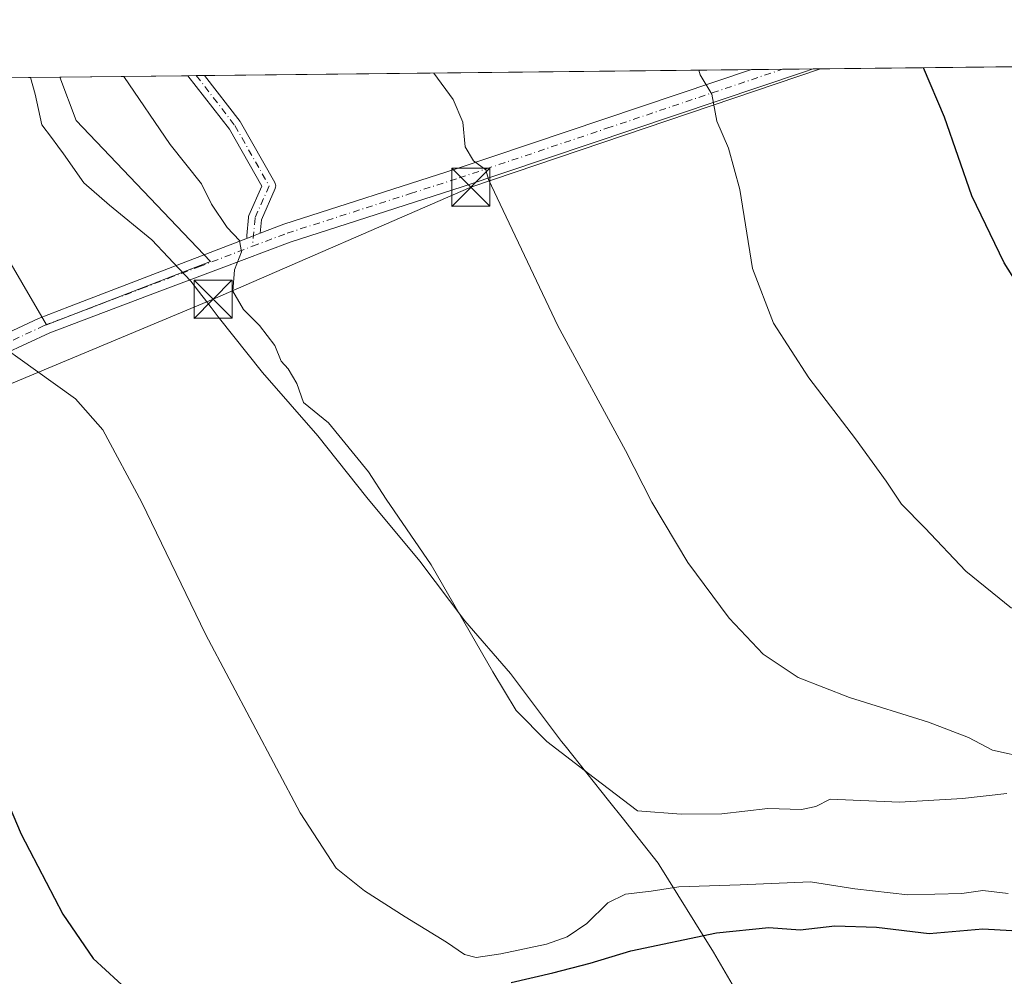
# Model space of a CAD drawing. Units: metres. Extents: x 573337 to 576778, y 4728821 to 4731171.
# Drawn here: x 575696 to 575891, y 4730983 to 4731171 of the extents above; entities that cross this region are included whole.
import ezdxf

# ---------------------------------------------------------------- set-up
doc = ezdxf.new("R2010")
doc.units = ezdxf.units.M
doc.header["$MEASUREMENT"] = 0
doc.linetypes.add('DGN Style 4', pattern=[2.6384748266838614, 1.318413404963828, -0.6592067024819142, 0.001648016756204785, -0.6592067024819142])
for name, color, linetype, lineweight in [('Camino Cxs', 7, 'Continuous', 0), ('Camino eje', 30, 'DGN Style 4', 13), ('Cima', 7, 'Continuous', 0), ('Comarca CxS', 21, 'Continuous', 0), ('Comunidad Autónoma CxS', 142, 'Continuous', 0), ('Cultivos herbáceos CxS', 92, 'Continuous', 0), ('Curva de nivel maestra', 30, 'Continuous', 30), ('Curva de nivel normal', 30, 'Continuous', 0), ('Entidad de ámbito territorial', 7, 'Continuous', 0), ('Entidad de ámbito territorial CxS', 92, 'Continuous', 0), ('Matorral CxS', 135, 'Continuous', 0), ('Municipio CxS', 4, 'Continuous', 0), ('Provincia CxS', 1, 'Continuous', 0), ('Tendido', 6, 'Continuous', 0), ('Torre de tendido puntual', 7, 'Continuous', 0)]:
    doc.layers.add(name, color=color, linetype=linetype, lineweight=lineweight)

# ---------------------------------------------------------------- blocks, each defined once
blk = doc.blocks.new('*U19')
at = {"layer": 'Cultivos herbáceos CxS', "color": 92, "linetype": 'Continuous', "lineweight": 0}
blk.add_polyline3d([(575673.0954, 4731159.642700001, 531.306899999996), (575701.4073000001, 4731111.1063, 531.1901999999973), (575733.8251, 4731123.618100001, 534.7924999999959), (575707.2949000001, 4731151.450300001, 534.3604999999952), (575704.0460999999, 4731159.978499999, 534.4691000000021), (576225.3350000001, 4731165.634400001, 578.1624000000012)], dxfattribs=at)
blk = doc.blocks.new('5TTEND')
at = {"layer": 'Cima', "color": 7, "linetype": 'Continuous', "lineweight": 0}
for p, q in [((-0.375, 0.3754), (0.375, -0.3746)), ((0.3720000000000001, 0.3784000000000001), (-0.3720000000000001, -0.3776))]:
    blk.add_line(p, q, dxfattribs=at)
at = {"layer": 'Cima', "color": 7, "linetype": 'Continuous', "lineweight": 0, "flags": 128}
blk.add_lwpolyline([(-0.375, -0.3746), (0.375, -0.3746), (0.375, 0.3754), (-0.375, 0.3754), (-0.3720000000000001, -0.3776)], dxfattribs=at)

msp = doc.modelspace()

# ---------------------------------------------------------------- linework, layer by layer
at = {"layer": 'Camino Cxs', "color": 7, "linetype": 'Continuous', "lineweight": 0, "extrusion": (-0.1434142078631684, -0.001556446099192574, 0.9896615292404369), "elevation": -89406.50915419869, "flags": 128}
msp.add_lwpolyline([(-4724633.74231555, 620744.7010026071), (-4724633.742315549, 620756.954297027)], dxfattribs=at)
at = {"layer": 'Camino Cxs', "color": 7, "linetype": 'Continuous', "lineweight": 0, "extrusion": (-0.08982337714693335, -0.000974545651367004, 0.9959572336093017), "elevation": -55789.63775257309, "flags": 128}
msp.add_lwpolyline([(-4724635.764972088, 624536.8991609667), (-4724635.764972087, 624540.1753980595)], dxfattribs=at)
at = {"layer": 'Camino Cxs', "color": 7, "linetype": 'Continuous', "lineweight": 0, "extrusion": (0.3580048048294605, -0.9337197053759335, 0.0002674167161035415), "elevation": -4211429.392196104, "flags": 128}
msp.add_lwpolyline([(2231347.494873081, 1661.787177581626), (2231348.793128788, 1661.860077584231), (2231350.23854444, 1661.997177589141)], dxfattribs=at)
msp.add_lwpolyline([(2231347.494873081, 1661.787177581626), (2231348.793128788, 1661.860077584231), (2231350.23854444, 1661.997177589141)], dxfattribs=at)
at = {"layer": 'Camino Cxs', "color": 7, "linetype": 'Continuous', "lineweight": 0}
for points in [[(575691.6601, 4731108.530099999, 530.6508999999933), (575699.8300999999, 4731112.340100001, 531.3263000000006), (575705.9801000003, 4731114.720100001, 531.9238999999943), (575741.0833000002, 4731128.179199999, 535.5804999999964), (575742.2955, 4731128.6439, 535.6533999999956), (575743.6451000003, 4731129.161499999, 535.7905000000028), (575748.3101000004, 4731130.950099999, 536.3962000000029), (575782.3400999998, 4731141.880100001, 540.7477999999974), (575840.6398999998, 4731161.4605, 546.6695999999939), (575852.7658000002, 4731161.5921, 548.4269999999962), (575852.7600999996, 4731161.590100001, 548.4260000000068), (575850.9001000002, 4731160.950099999, 548.085699999996), (575783.5100999996, 4731138.3101, 541.9504000000015), (575749.5500999996, 4731127.4101, 536.1962000000058), (575735.9301000005, 4731122.280099999, 535.363599999997), (575723.8300999999, 4731117.7301, 533.3975000000064), (575702.0701000001, 4731109.540100001, 531.1543999999994), (575693.0201000003, 4731105.3201, 530.3990999999951)], [(575852.7658000002, 4731161.5921, 548.4269999999962), (575852.7600999996, 4731161.590100001, 548.4260000000068), (575850.9001000002, 4731160.950099999, 548.085699999996), (575783.5100999996, 4731138.3101, 541.9504000000015), (575749.5500999996, 4731127.4101, 536.1962000000058), (575735.9301000005, 4731122.280099999, 535.363599999997), (575723.8300999999, 4731117.7301, 533.3975000000064), (575702.0701000001, 4731109.540100001, 531.1543999999994), (575693.0201000003, 4731105.3201, 530.3990999999951)], [(575743.6451000003, 4731129.161499999, 535.7905000000028), (575748.3101000004, 4731130.950099999, 536.3962000000029), (575782.3400999998, 4731141.880100001, 540.7477999999974), (575840.6398999998, 4731161.4605, 546.6695999999939)], [(575741.0833000002, 4731128.179199999, 535.5804999999964), (575741.0739000002, 4731128.199300001, 535.5812000000005), (575741.0151000004, 4731128.418299999, 535.5899000000063), (575740.9955000002, 4731128.644099999, 535.6005000000005), (575741.0003000004, 4731128.755899999, 535.6062999999995), (575741.3051000005, 4731132.283299999, 535.799199999994), (575741.3404999999, 4731132.4921, 535.8116000000009), (575741.4095000001, 4731132.692299999, 535.8392000000022), (575743.9269000003, 4731138.4465, 536.6013999999996), (575737.5469000004, 4731149.7051, 537.0096000000049), (575729.3667000001, 4731160.2532, 537.2217999999993)], [(575732.6294999998, 4731160.288600001, 537.5160999999935), (575739.6589000003, 4731151.224500001, 537.3151999999973), (575739.7599, 4731151.073100001, 537.3123999999953), (575746.5094999997, 4731139.162500001, 536.798299999995), (575746.6003000002, 4731138.9661, 536.7929000000004), (575746.6589000003, 4731138.747300001, 536.7844000000041), (575746.6785000004, 4731138.521500001, 536.773199999996), (575746.6589000003, 4731138.2959, 536.7596999999951), (575746.6003000002, 4731138.076900001, 536.7440999999963), (575746.5695000002, 4731138.000499999, 536.7379999999976), (575743.8771000003, 4731131.8463, 535.9692000000068), (575743.6451000003, 4731129.161499999, 535.7905000000028)], [(575691.6601, 4731108.530099999, 530.6508999999933), (575699.8300999999, 4731112.340100001, 531.3263000000006), (575705.9801000003, 4731114.720100001, 531.9238999999943), (575741.0833000002, 4731128.179199999, 535.5804999999964)]]:
    msp.add_polyline3d(points, dxfattribs=at)
msp.add_polyline3d([(575743.6451000003, 4731129.161499999, 535.7905000000028), (575742.2955, 4731128.6439, 535.6533999999956), (575741.0833000002, 4731128.179199999, 535.5804999999964), (575741.0739000002, 4731128.199300001, 535.5812000000005), (575741.0151000004, 4731128.418299999, 535.5899000000063), (575740.9955000002, 4731128.644099999, 535.6005000000005), (575741.0003000004, 4731128.755899999, 535.6062999999995), (575741.3051000005, 4731132.283299999, 535.799199999994), (575741.3404999999, 4731132.4921, 535.8116000000009), (575741.4095000001, 4731132.692299999, 535.8392000000022), (575743.9269000003, 4731138.4465, 536.6013999999996), (575737.5469000004, 4731149.7051, 537.0096000000049), (575729.3667000001, 4731160.2532, 537.2217999999993), (575732.6294999998, 4731160.288600001, 537.5160999999935), (575739.6589000003, 4731151.224500001, 537.3151999999973), (575739.7599, 4731151.073100001, 537.3123999999953), (575746.5094999997, 4731139.162500001, 536.798299999995), (575746.6003000002, 4731138.9661, 536.7929000000004), (575746.6589000003, 4731138.747300001, 536.7844000000041), (575746.6785000004, 4731138.521500001, 536.773199999996), (575746.6589000003, 4731138.2959, 536.7596999999951), (575746.6003000002, 4731138.076900001, 536.7440999999963), (575746.5695000002, 4731138.000499999, 536.7379999999976), (575743.8771000003, 4731131.8463, 535.9692000000068)], close=True, dxfattribs=at)
at = {"layer": 'Camino eje', "color": 30, "linetype": 'DGN Style 4', "lineweight": 13}
for points in [[(575692.3400999998, 4731106.925100001, 530.4823000000034), (575700.9501, 4731110.940099999, 531.2372000000032), (575704.1375000002, 4731112.172700001, 531.5344999999943), (575709.3163000002, 4731114.158700001, 532.0681999999942), (575720.1963000001, 4731118.253900001, 533.1266999999935), (575725.4874999998, 4731120.282500001, 533.8185999999987), (575731.5374999996, 4731122.557499999, 535.029999999999), (575742.1201, 4731126.6151, 535.7422999999981), (575748.9301000005, 4731129.1801, 536.3154000000068), (575773.3051000005, 4731137.005100001, 539.0396999999939), (575782.9250999996, 4731140.095100001, 541.3476999999984), (575812.0751, 4731149.8851, 543.1469999999972), (575846.7068999996, 4731161.5263, 547.4899000000005)], [(575730.9979999998, 4731160.2709, 537.3598000000056), (575738.6315000001, 4731150.4277, 537.147100000002), (575745.3784999996, 4731138.521500001, 536.6943000000028), (575742.6003000002, 4731132.1713, 535.8622000000032), (575742.1201, 4731126.6151, 535.7422999999981)]]:
    msp.add_polyline3d(points, dxfattribs=at)
at = {"layer": 'Comarca CxS', "color": 21, "linetype": 'Continuous', "lineweight": 0, "flags": 128}
msp.add_lwpolyline([(573423.2672249402, 4728821.596044978), (573361.9100005542, 4728820.929982672), (573361.6496999991, 4728845.445599998), (573360.4133000008, 4728961.907700002), (573354.9108306961, 4729480.199916412), (573350.9063680271, 4729857.39062517), (573347.3798000007, 4730189.569900001), (573340.3270641697, 4730853.882651342), (573337.350000554, 4731134.29998265), (574517.9791999992, 4731147.109800001), (574737.923772223, 4731149.496118562), (575124.5775535285, 4731153.691311905), (575231.8282494424, 4731154.854977929), (575698.2937409895, 4731159.916071347), (576748.4300005814, 4731171.30998265), (576760.0274323736, 4730126.167681674), (576769.6780739555, 4729256.467050727), (576774.1000005802, 4728857.969982676), (576033.5434470988, 4728849.931124032), (575986.9075999986, 4728849.425), (574549.6557210141, 4728833.823198318), (573607.8157938571, 4728823.599338889), (573428.6697711461, 4728821.654711891)], close=True, dxfattribs=at)
at = {"layer": 'Comunidad Autónoma CxS', "color": 142, "linetype": 'Continuous', "lineweight": 0, "flags": 128}
msp.add_lwpolyline([(573423.2672249402, 4728821.596044978), (573361.9100005542, 4728820.929982672), (573361.6496999991, 4728845.445599998), (573360.4133000008, 4728961.907700002), (573354.9108306961, 4729480.199916412), (573350.9063680271, 4729857.39062517), (573347.3798000007, 4730189.569900001), (573340.3270641697, 4730853.882651342), (573337.350000554, 4731134.29998265), (574517.9791999992, 4731147.109800001), (574737.923772223, 4731149.496118562), (575124.5775535285, 4731153.691311905), (575231.8282494424, 4731154.854977929), (575698.2937409895, 4731159.916071347), (576748.4300005814, 4731171.30998265), (576760.0274323736, 4730126.167681674), (576769.6780739555, 4729256.467050727), (576774.1000005802, 4728857.969982676), (576033.5434470988, 4728849.931124032), (575986.9075999986, 4728849.425), (574549.6557210141, 4728833.823198318), (573607.8157938571, 4728823.599338889), (573428.6697711461, 4728821.654711891)], close=True, dxfattribs=at)
at = {"layer": 'Cultivos herbáceos CxS', "color": 92, "linetype": 'Continuous', "lineweight": 0, "extrusion": (-0.08848801490644567, -0.0009601663679641436, 0.996076778817006), "elevation": -54953.37285909503, "flags": 128}
msp.add_lwpolyline([(-4724634.993874003, 624620.1460092919), (-4724634.993874003, 624728.5882104184)], dxfattribs=at)
at = {"layer": 'Cultivos herbáceos CxS', "color": 92, "linetype": 'Continuous', "lineweight": 0, "extrusion": (-0.1128428490498263, -0.001223843657114225, 0.9936120941418844), "elevation": -70226.72283738451, "flags": 128}
msp.add_lwpolyline([(-4724638.285296984, 623171.5558016687), (-4724638.285296985, 623177.6621653532)], dxfattribs=at)
at = {"layer": 'Cultivos herbáceos CxS', "color": 92, "linetype": 'Continuous', "lineweight": 0, "extrusion": (-0.1026462886358986, -0.001113050415544347, 0.994717296797461), "elevation": -63830.28165960529, "flags": 128}
msp.add_lwpolyline([(-4724639.542818617, 623855.7555191057), (-4724639.542818617, 623861.8469545521)], dxfattribs=at)
at = {"layer": 'Cultivos herbáceos CxS', "color": 92, "linetype": 'Continuous', "lineweight": 0, "extrusion": (-0.1185198684655291, -0.0012859519521939, 0.9929508482832825), "elevation": -73790.11924699307, "flags": 128}
msp.add_lwpolyline([(-4724635.439617042, 622793.4645801996), (-4724635.439617042, 622843.2836740881)], dxfattribs=at)
at = {"layer": 'Cultivos herbáceos CxS', "color": 92, "linetype": 'Continuous', "lineweight": 0, "extrusion": (-0.08266249812951158, -0.0008967950324665397, 0.9965771957864872), "elevation": -51299.37568350427, "flags": 128}
msp.add_lwpolyline([(-4724636.205705293, 624893.0102876982), (-4724636.205705293, 624918.419347986)], dxfattribs=at)
at = {"layer": 'Cultivos herbáceos CxS', "color": 92, "linetype": 'Continuous', "lineweight": 0, "extrusion": (-0.0913781697760782, -0.000991536050343468, 0.9958157695802148), "elevation": -56765.88729722917, "flags": 128}
msp.add_lwpolyline([(-4724634.930962956, 624455.231550864), (-4724634.930962955, 624456.8697012902)], dxfattribs=at)
at = {"layer": 'Cultivos herbáceos CxS', "color": 92, "linetype": 'Continuous', "lineweight": 0, "extrusion": (-0.09311051441041909, -0.001010085869737937, 0.9956552675664218), "elevation": -57851.10011534494, "flags": 128}
msp.add_lwpolyline([(-4724636.598772762, 624344.6473747401), (-4724636.598772762, 624346.2861909623)], dxfattribs=at)
at = {"layer": 'Cultivos herbáceos CxS', "color": 92, "linetype": 'Continuous', "lineweight": 0}
msp.add_polyline3d([(575673.0953000002, 4731159.6428, 531.306899999996), (575701.4073000001, 4731111.1063, 531.1901999999973), (575733.8251, 4731123.618100001, 534.7924999999959), (575707.2949000001, 4731151.450300001, 534.3604999999952), (575704.0460999999, 4731159.978599999, 534.4691000000021)], dxfattribs=at)
at = {"layer": 'Curva de nivel maestra', "color": 30, "linetype": 'Continuous', "lineweight": 30, "flags": 128}
for points, elevation in [([(575898.4900000002, 4731110.670100001), (575890.4800000004, 4731123.3101), (575884.1299999999, 4731136.5801), (575878.7000000002, 4731152.090100001), (575874.5596000003, 4731161.828500001)], 550), ([(575687.7999999998, 4731030.8301), (575696.4600000001, 4731010.640100001), (575704.6399999997, 4730994.8201), (575710.6600000003, 4730986.0601), (575717.9600000001, 4730979.360099999)], 525), ([(575793.1799999997, 4730981.370100001), (575801.4000000004, 4730983.2601), (575808.7300000004, 4730985.1501), (575816.8099999996, 4730987.5701), (575833.7300000004, 4730991.1501), (575844.0599999996, 4730992.1801), (575850.1900000004, 4730991.7601), (575857.0499999998, 4730992.5001), (575865.29, 4730992.2401), (575875.7000000002, 4730991.040100001), (575886.25, 4730991.940099999), (575897.75, 4730991.270099999)], 525)]:
    msp.add_lwpolyline(points, dxfattribs=dict(at, elevation=elevation))
at = {"layer": 'Curva de nivel normal', "color": 30, "linetype": 'Continuous', "lineweight": 0, "flags": 128}
for points, elevation in [([(575895.3700000001, 4731025.590100001), (575888.2100000001, 4731027.1801), (575883.4699999997, 4731029.690099999), (575875.5800000001, 4731032.720100001), (575859.9699999997, 4731037.5601), (575849.8300000001, 4731041.530099999), (575842.9400000004, 4731046.140100001), (575836.2000000002, 4731053.220100001), (575828.0099999999, 4731064.190099999), (575820.9299999997, 4731076.110099999), (575815.7599999999, 4731086.280099999), (575802.3799999999, 4731110.9001), (575791.5899999999, 4731133.690099999), (575788.7000000002, 4731139.7501), (575788.1500000004, 4731141.6801), (575785.75, 4731143.450099999), (575784.0599999996, 4731146.2401), (575783.5999999996, 4731151.100099999), (575781.7300000004, 4731155.5701), (575777.9172999999, 4731160.779999999)], 540), ([(575891.9400000004, 4731055.210100001), (575882.9000000004, 4731062.520099999), (575874.7999999998, 4731071.040100001), (575870.2000000002, 4731075.7501), (575867.2199999997, 4731080.2401), (575861.1200000001, 4731088.600099999), (575851.9000000004, 4731100.6501), (575844.9699999997, 4731111.420100001), (575840.8200000003, 4731122.2401), (575838.2999999998, 4731137.8201), (575836.0800000001, 4731145.9301), (575833.7400000002, 4731151.2601), (575832.7699999996, 4731156.620100001), (575830.4699999997, 4731160.440099999), (575830.2248999998, 4731161.3475)], 545), ([(575891.0099999999, 4731018.640100001), (575882.2800000003, 4731017.620100001), (575869.8600000005, 4731016.920100001), (575856.1200000001, 4731017.530099999), (575853.3399999999, 4731016.050100001), (575850.4800000004, 4731015.450099999), (575843.8300000001, 4731015.690099999), (575834.7599999999, 4731014.620100001), (575826.7000000002, 4731014.540100001), (575818.0999999996, 4731015.210100001), (575809.5199999996, 4731021.700099999), (575800.2199999997, 4731028.920100001), (575794.1299999999, 4731035.040100001), (575789.5199999996, 4731042.620100001), (575777.3399999999, 4731063.7501), (575768.4699999997, 4731076.710100001), (575764.9699999997, 4731082.100099999), (575757.0899999999, 4731091.7601), (575752.1699999999, 4731095.7601), (575750.8700000001, 4731099.520099999), (575749.1600000003, 4731102.450099999), (575747.79, 4731103.960100001), (575746.54, 4731107.050100001), (575743.4900000002, 4731111.0001), (575740.2999999998, 4731114.140100001), (575738.25, 4731117.7501), (575738.5300000003, 4731121.960100001), (575739.9400000004, 4731125.4801), (575739.54, 4731127.7501), (575737.0700000003, 4731130.340100001), (575733.9800000004, 4731134.9301), (575732.0599999996, 4731138.9001), (575725.8700000001, 4731146.710100001), (575716.7045999998, 4731160.115900001)], 535), ([(575690.5999999996, 4731108.3201), (575699.2300000004, 4731102.1801), (575707.1500000004, 4731096.520099999), (575712.5499999998, 4731090.370100001), (575720.25, 4731076.040100001), (575732.8200000003, 4731050.0601), (575751.5, 4731014.8101), (575758.6100000005, 4731003.9301), (575764.2300000004, 4730999.4101), (575772.2199999997, 4730994.280099999), (575780.3799999999, 4730989.290100001), (575783.9299999997, 4730986.890100001), (575786.25, 4730986.280099999), (575791.1500000004, 4730987.0101), (575800.1299999999, 4730988.9001), (575804.1900000004, 4730990.380100001), (575808.0999999996, 4730992.970100001), (575812.2699999996, 4730997.0801), (575815.7300000004, 4730998.800100001), (575820.8300000001, 4730999.350099999), (575826.2599999999, 4731000.200099999), (575838.3499999996, 4731000.5801), (575852.2300000004, 4731001.220100001), (575860.9900000002, 4730999.790100001), (575871.4699999997, 4730998.6501), (575882.1299999999, 4730998.9301), (575886.29, 4730999.5101), (575891.25, 4730998.920100001)], 530)]:
    msp.add_lwpolyline(points, dxfattribs=dict(at, elevation=elevation))
at = {"layer": 'Entidad de ámbito territorial', "color": 7, "linetype": 'Continuous', "lineweight": 0, "flags": 128}
msp.add_lwpolyline([(575698.2937409901, 4731159.916071348), (575699.1830000011, 4731156.616000001), (575700.5250000021, 4731150.562), (575702.3950000008, 4731148.053999999), (575703.6450000001, 4731146.377000002), (575704.7780000019, 4731144.857000001), (575708.7780000007, 4731139.143999999), (575713.8790000002, 4731134.736999998), (575722.2360000013, 4731127.893999998), (575728.6660000018, 4731121.060000001), (575730.005000002, 4731119.635999998), (575730.1570000014, 4731119.437000004), (575732.1010000012, 4731116.898000002), (575732.6320000018, 4731116.204000002), (575733.9110000016, 4731114.531999998), (575735.3150000004, 4731112.695000002), (575744.0630000014, 4731101.672000002), (575755.0190000009, 4731089.198000002), (575764.6940000008, 4731077.063999999), (575775.1460000002, 4731064.446000001), (575784.0470000017, 4731052.668), (575793.0270000004, 4731042.289000003), (575803.1240000003, 4731028.898000001), (575803.8280000017, 4731028.015000002), (575812.4010000001, 4731017.258999999), (575815.3160000008, 4731013.580000001), (575817.2360000008, 4731011.157000002), (575822.2110000004, 4731004.874), (575822.4110000014, 4731004.551000002), (575833.0780000014, 4730987.317000001), (575841.4230000013, 4730973.105999999)], dxfattribs=at)
msp.add_lwpolyline([(575698.2937409901, 4731159.916071348), (575699.1830000011, 4731156.616000001), (575700.5250000021, 4731150.562), (575702.3950000008, 4731148.053999999), (575703.6450000001, 4731146.377000002), (575704.7780000019, 4731144.857000001), (575708.7780000007, 4731139.143999999), (575713.8790000002, 4731134.736999998), (575722.2360000013, 4731127.893999998), (575728.6660000018, 4731121.060000001), (575730.005000002, 4731119.635999998), (575730.1570000014, 4731119.437000004), (575732.1010000012, 4731116.898000002), (575732.6320000018, 4731116.204000002), (575733.9110000016, 4731114.531999998), (575735.3150000004, 4731112.695000002), (575744.0630000014, 4731101.672000002), (575755.0190000009, 4731089.198000002), (575764.6940000008, 4731077.063999999), (575775.1460000002, 4731064.446000001), (575784.0470000017, 4731052.668), (575793.0270000004, 4731042.289000003), (575803.1240000003, 4731028.898000001), (575803.8280000017, 4731028.015000002), (575812.4010000001, 4731017.258999999), (575815.3160000008, 4731013.580000001), (575817.2360000008, 4731011.157000002), (575822.2110000004, 4731004.874), (575822.4110000014, 4731004.551000002), (575833.0780000014, 4730987.317000001), (575841.4230000013, 4730973.105999999)], dxfattribs=at)
at = {"layer": 'Entidad de ámbito territorial CxS', "color": 92, "linetype": 'Continuous', "lineweight": 0, "flags": 128}
for points in [[(575841.4230000009, 4730973.106000001), (575833.0780000008, 4730987.317), (575822.4110000008, 4731004.551000001), (575822.2109999997, 4731004.874), (575817.2360000003, 4731011.157000001), (575815.3160000002, 4731013.58), (575812.4009999996, 4731017.259), (575803.8279999989, 4731028.015000001), (575803.1239999998, 4731028.898), (575793.0269999999, 4731042.289000002), (575784.0470000011, 4731052.667999999), (575775.1459999996, 4731064.446000001), (575764.6940000004, 4731077.063999998), (575755.0190000003, 4731089.198000001), (575744.0630000008, 4731101.672), (575735.3149999998, 4731112.695), (575733.9110000011, 4731114.531999999), (575732.6320000013, 4731116.204000001), (575732.1010000006, 4731116.898000001), (575730.1569999986, 4731119.437000002), (575730.0049999991, 4731119.635999999), (575728.6660000012, 4731121.060000001), (575722.2360000006, 4731127.893999998), (575713.8789999996, 4731134.736999999), (575708.7780000002, 4731139.143999998), (575704.7779999991, 4731144.857), (575703.6449999996, 4731146.377), (575702.3950000001, 4731148.054), (575700.5249999993, 4731150.562), (575699.1830000007, 4731156.616000001), (575698.2937409895, 4731159.916071347), (576748.4300005814, 4731171.30998265)], [(575231.8282494424, 4731154.854977929), (575698.2937409895, 4731159.916071347), (575699.1830000007, 4731156.616000001), (575700.5249999993, 4731150.562), (575702.3950000001, 4731148.054), (575703.6449999996, 4731146.377), (575704.7779999991, 4731144.857), (575708.7780000002, 4731139.143999998), (575713.8789999996, 4731134.736999999), (575722.2360000006, 4731127.893999998), (575728.6660000012, 4731121.060000001), (575730.0049999991, 4731119.635999999), (575730.1569999986, 4731119.437000002), (575732.1010000006, 4731116.898000001), (575732.6320000013, 4731116.204000001), (575733.9110000011, 4731114.531999999), (575735.3149999998, 4731112.695), (575744.0630000008, 4731101.672), (575755.0190000003, 4731089.198000001), (575764.6940000004, 4731077.063999998), (575775.1459999996, 4731064.446000001), (575784.0470000011, 4731052.667999999), (575793.0269999999, 4731042.289000002), (575803.1239999998, 4731028.898), (575803.8279999989, 4731028.015000001), (575812.4009999996, 4731017.259), (575815.3160000002, 4731013.58), (575817.2360000003, 4731011.157000001), (575822.2109999997, 4731004.874), (575822.4110000008, 4731004.551000001), (575833.0780000008, 4730987.317), (575841.4230000009, 4730973.106000001)]]:
    msp.add_lwpolyline(points, dxfattribs=at)
at = {"layer": 'Matorral CxS', "color": 135, "linetype": 'Continuous', "lineweight": 0, "extrusion": (-0.1016279190372394, -0.001102941708173901, 0.994821868271777), "elevation": -63194.0963061972, "flags": 128}
msp.add_lwpolyline([(-4724633.780024701, 623789.6357450646), (-4724633.780024702, 623820.74937822)], dxfattribs=at)
at = {"layer": 'Matorral CxS', "color": 135, "linetype": 'Continuous', "lineweight": 0}
msp.add_polyline3d([(575673.0953000002, 4731159.6428, 531.306899999996), (575701.4073000001, 4731111.1063, 531.1901999999973), (575733.8251, 4731123.618100001, 534.7924999999959), (575707.2949000001, 4731151.450300001, 534.3604999999952), (575704.0460999999, 4731159.978599999, 534.4691000000021)], dxfattribs=at)
msp.add_polyline3d([(575673.0954, 4731159.642700001, 531.306899999996), (575704.0460999999, 4731159.978499999, 534.4691000000021), (575707.2949000001, 4731151.450300001, 534.3604999999952), (575733.8251, 4731123.618100001, 534.7924999999959), (575701.4073000001, 4731111.1063, 531.1901999999973)], close=True, dxfattribs=at)
at = {"layer": 'Municipio CxS', "color": 4, "linetype": 'Continuous', "lineweight": 0, "flags": 128}
msp.add_lwpolyline([(573423.2672249402, 4728821.596044978), (573361.9100005542, 4728820.929982672), (573361.6496999991, 4728845.445599998), (573360.4133000008, 4728961.907700002), (573354.9108306961, 4729480.199916412), (573350.9063680271, 4729857.39062517), (573347.3798000007, 4730189.569900001), (573340.3270641697, 4730853.882651342), (573337.350000554, 4731134.29998265), (574517.9791999992, 4731147.109800001), (574737.923772223, 4731149.496118562), (575124.5775535285, 4731153.691311905), (575231.8282494424, 4731154.854977929), (575698.2937409895, 4731159.916071347), (576748.4300005814, 4731171.30998265), (576760.0274323736, 4730126.167681674), (576769.6780739555, 4729256.467050727), (576774.1000005802, 4728857.969982676), (576033.5434470988, 4728849.931124032), (575986.9075999986, 4728849.425), (574549.6557210141, 4728833.823198318), (573607.8157938571, 4728823.599338889), (573428.6697711461, 4728821.654711891)], close=True, dxfattribs=at)
at = {"layer": 'Provincia CxS', "color": 1, "linetype": 'Continuous', "lineweight": 0, "flags": 128}
msp.add_lwpolyline([(573423.2672249402, 4728821.596044978), (573361.9100005542, 4728820.929982672), (573361.6496999991, 4728845.445599998), (573360.4133000008, 4728961.907700002), (573354.9108306961, 4729480.199916412), (573350.9063680271, 4729857.39062517), (573347.3798000007, 4730189.569900001), (573340.3270641697, 4730853.882651342), (573337.350000554, 4731134.29998265), (574517.9791999992, 4731147.109800001), (574737.923772223, 4731149.496118562), (575124.5775535285, 4731153.691311905), (575231.8282494424, 4731154.854977929), (575698.2937409895, 4731159.916071347), (576748.4300005814, 4731171.30998265), (576760.0274323736, 4730126.167681674), (576769.6780739555, 4729256.467050727), (576774.1000005802, 4728857.969982676), (576033.5434470988, 4728849.931124032), (575986.9075999986, 4728849.425), (574549.6557210141, 4728833.823198318), (573607.8157938571, 4728823.599338889), (573428.6697711461, 4728821.654711891)], close=True, dxfattribs=at)
at = {"layer": 'Tendido', "color": 6, "linetype": 'Continuous', "lineweight": 0}
msp.add_polyline3d([(575854.2257000003, 4731161.607899999, 548.6061999999947), (575785.2033000002, 4731138.2367, 542.252800000002), (575734.3313999996, 4731116.144500001, 535.627800000002), (575642.5691000001, 4731077.854699999, 526.5013000000035), (575556.5223000003, 4731039.366599999, 518.7666000000027)], dxfattribs=at)

# ---------------------------------------------------------------- block references
at = {"layer": 'Cultivos herbáceos CxS', "color": 92, "linetype": 'Continuous', "lineweight": 0}
msp.add_blockref('*U19', (0, 0), dxfattribs=at)
at = {"layer": 'Torre de tendido puntual', "color": 7, "linetype": 'Continuous', "lineweight": 0, "xscale": 10, "yscale": 10, "zscale": 10}
for p in [(575785.2033000002, 4731138.2367, 542.252800000002), (575734.3313999996, 4731116.144500001, 535.627800000002)]:
    msp.add_blockref('5TTEND', p, dxfattribs=at)

doc.saveas('drawing.dxf')
